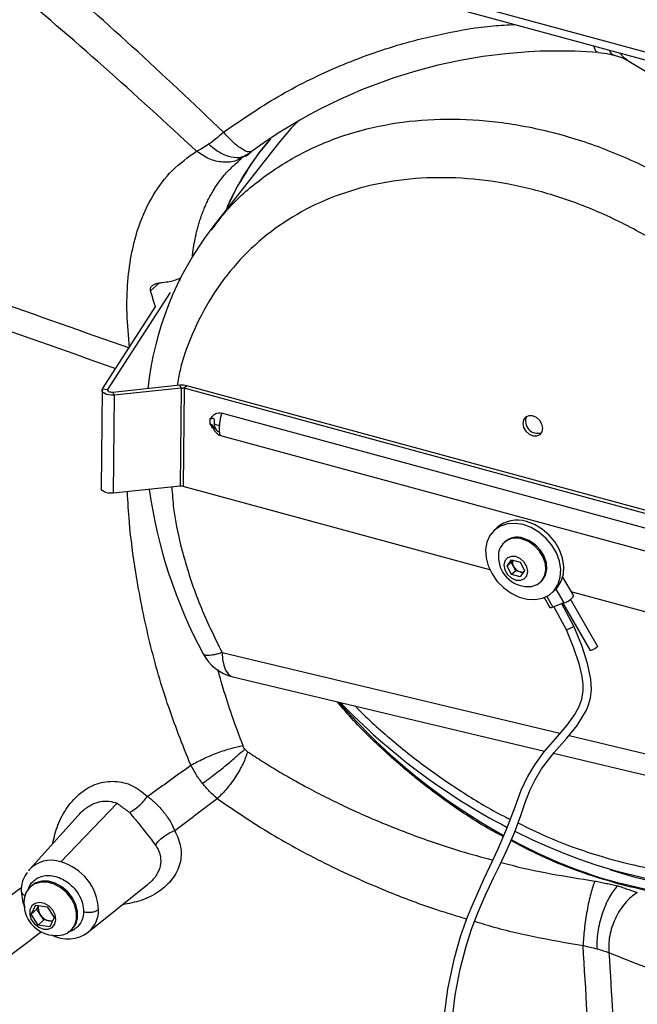
# Model space of a CAD drawing. Extents: x 5 to 413, y 52 to 314.
# Drawn here: x 295 to 303, y 234 to 247 of the extents above; entities that cross this region are included whole.
import ezdxf

# ---------------------------------------------------------------- set-up
doc = ezdxf.new("R2010")
doc.units = 0
doc.layers.get('0').update_dxf_attribs({"linetype": 'CONTINUOUS'})

msp = doc.modelspace()

# ---------------------------------------------------------------- linework, layer by layer
at = {"color": 7, "linetype": 'CONTINUOUS'}
for p, q in [((295.7977, 248.7405), (309.5306, 245.0082)), ((295.7152, 248.6549), (309.5657, 244.8907)), ((298.1498, 245.5096), (297.257, 244.377)), ((297.7045, 245.3411), (297.7768, 245.3926)), ((297.2571, 244.3771), (297.2317, 244.3401)), ((296.8084, 243.6793), (296.8081, 243.6498)), ((296.4138, 243.506), (296.5356, 243.6163)), ((295.8358, 242.1677), (296.6851, 243.4876)), ((295.7626, 242.18), (296.483, 243.2997)), ((296.8124, 242.2263), (295.9021, 242.1308)), ((296.8292, 242.1886), (296.8124, 242.2263)), ((296.9039, 242.2196), (296.868, 242.1857)), ((306.3915, 239.641), (296.9039, 242.2196)), ((295.7562, 242.1599), (295.7437, 240.8291)), ((295.7626, 242.18), (295.8358, 242.1677)), ((295.8358, 242.1677), (295.8357, 242.1506)), ((295.9021, 242.1308), (295.9189, 242.093)), ((295.9189, 242.093), (295.9063, 240.7623)), ((296.8292, 242.1886), (295.9189, 242.093)), ((296.8292, 242.1886), (296.8167, 240.8578)), ((296.868, 242.1857), (296.8555, 240.8549)), ((306.3556, 239.6072), (296.868, 242.1857)), ((305.8454, 239.5457), (297.3744, 241.8479)), ((297.2201, 241.7056), (297.2208, 241.7738)), ((297.3634, 241.5451), (305.8138, 239.2484)), ((296.8167, 240.8578), (295.9063, 240.7623)), ((301.0137, 239.7248), (296.8555, 240.8549)), ((301.1137, 240.2963), (301.0706, 240.2557)), ((301.2158, 240.1018), (301.2022, 240.089)), ((301.2501, 239.774), (301.309, 239.8585)), ((301.3061, 239.8268), (301.2501, 239.774)), ((301.3061, 239.8268), (301.3252, 239.8543)), ((301.3355, 239.7691), (301.3061, 239.8268)), ((301.309, 239.8585), (301.4269, 239.8275)), ((301.4269, 239.8275), (301.4858, 239.7119)), ((301.309, 239.6584), (301.2501, 239.774)), ((301.365, 239.7113), (301.309, 239.6584)), ((301.4268, 239.6274), (301.309, 239.6584)), ((301.365, 239.7113), (301.3355, 239.7691)), ((301.4239, 239.6958), (301.365, 239.7113)), ((301.4666, 239.6845), (301.4239, 239.6958)), ((301.4858, 239.7119), (301.4268, 239.6274)), ((301.7038, 239.5576), (301.7174, 239.5704)), ((302.1519, 239.3684), (302.0043, 239.6237)), ((301.8627, 239.4166), (301.9057, 239.4573)), ((301.9103, 239.4617), (302.0187, 239.2743)), ((306.3431, 238.2764), (302.1196, 239.4243)), ((301.7514, 239.3462), (301.8302, 239.2099)), ((301.7857, 239.3619), (301.8701, 239.2159)), ((302.0187, 239.2743), (301.8701, 239.2159)), ((302.1556, 238.9605), (301.9909, 239.2634)), ((302.0057, 239.2692), (302.3762, 238.6288)), ((302.4756, 238.6863), (302.1075, 239.3226)), ((301.8831, 239.2211), (302.0517, 238.9112)), ((297.3837, 238.6), (301.9654, 237.5062)), ((297.5279, 238.2725), (301.7549, 237.2634)), ((302.0915, 237.476), (306.0147, 236.5394)), ((301.88, 237.2335), (306.1589, 236.2119)), ((295.196, 235.7592), (295.9614, 236.5552)), ((295.4295, 236.3912), (294.7704, 235.6585)), ((294.7702, 235.6583), (294.7558, 235.6382)), ((294.7922, 235.4321), (294.7785, 235.4193)), ((295.5713, 234.81), (296.3727, 235.4513)), ((294.7949, 235.0495), (294.8569, 235.1748)), ((294.8696, 235.12), (294.7949, 235.0495)), ((294.8569, 235.1748), (295.0129, 235.1519)), ((294.8696, 235.12), (294.894, 235.1693)), ((294.9166, 235.0459), (294.8696, 235.12)), ((295.0129, 235.1519), (295.107, 235.0038)), ((294.889, 234.9014), (294.7949, 235.0495)), ((294.9636, 234.9719), (294.9166, 235.0459)), ((295.107, 235.0038), (295.045, 234.8785)), ((294.9636, 234.9719), (294.889, 234.9014)), ((295.045, 234.8785), (294.889, 234.9014)), ((295.0417, 234.9604), (294.9636, 234.9719)), ((295.0826, 234.9544), (295.0417, 234.9604)), ((295.333, 234.8319), (295.3466, 234.8448))]:
    msp.add_line(p, q, dxfattribs=at)
at = {"color": 7, "linetype": 'CONTINUOUS', "flags": 128}
for points in [[(302.4833, 246.742), (302.6036, 246.7265), (302.7139, 246.7019)], [(302.7139, 246.7019), (302.8036, 246.6722), (302.879, 246.6381)], [(302.8779, 246.6387), (303.3727, 246.3408), (303.8345, 245.9874), (304.2597, 245.5895), (304.6482, 245.1553), (305.1094, 244.5343), (305.5077, 243.8799), (305.8454, 243.2081)], [(298.4273, 245.8245), (298.3219, 245.713), (298.1498, 245.5096)], [(297.5643, 245.2295), (297.6034, 245.2645), (297.6488, 245.3039)], [(297.7015, 245.3337), (297.7241, 245.3487), (297.7492, 245.3661)], [(295.9189, 242.093), (295.884, 242.0917), (295.8496, 242.095), (295.8179, 242.1027), (295.7911, 242.1141), (295.7711, 242.1287), (295.7592, 242.1453), (295.7563, 242.1628), (295.7626, 242.18)], [(295.9021, 242.1308), (295.8873, 242.1302), (295.8727, 242.1316), (295.8593, 242.1349), (295.8479, 242.1398), (295.8394, 242.1459), (295.8344, 242.153), (295.8332, 242.1604), (295.8358, 242.1677)], [(301.4613, 241.7093), (301.4729, 241.6555), (301.5035, 241.6049), (301.5483, 241.5652), (301.6006, 241.5426), (301.6524, 241.5404), (301.6958, 241.5589), (301.7243, 241.5955), (301.7333, 241.6444), (301.7217, 241.6982), (301.6911, 241.7488), (301.6463, 241.7884), (301.594, 241.8111), (301.5422, 241.8133), (301.4988, 241.7947), (301.4704, 241.7582), (301.4613, 241.7093)], [(295.9063, 240.7623), (295.8715, 240.761), (295.837, 240.7643), (295.8053, 240.7719), (295.7786, 240.7834), (295.7586, 240.7979), (295.7467, 240.8145), (295.7437, 240.8291)], [(301.4669, 240.3364), (301.3572, 240.3535), (301.2526, 240.3465), (301.158, 240.3156), (301.0779, 240.2623), (301.0159, 240.1891), (300.975, 240.0994), (300.9571, 239.9973), (300.9631, 239.8877), (300.9925, 239.7757), (301.0442, 239.6666), (301.1156, 239.5653), (301.2034, 239.4767), (301.3035, 239.405), (301.4112, 239.3534), (301.5216, 239.3243), (301.6293, 239.3192), (301.7295, 239.3383), (301.8174, 239.3806), (301.8888, 239.4443), (301.9406, 239.5262), (301.9701, 239.6227), (301.9762, 239.7291), (301.9584, 239.8406), (301.9176, 239.9518), (301.8557, 240.0576), (301.7756, 240.1531), (301.6811, 240.2337), (301.5765, 240.2958), (301.4669, 240.3364)], [(301.9057, 239.4573), (301.9319, 239.4849), (301.9836, 239.5669), (302.0132, 239.6634), (302.0192, 239.7698), (302.0014, 239.8812), (301.9606, 239.9925), (301.8988, 240.0983), (301.8187, 240.1938), (301.7242, 240.2744), (301.6196, 240.3365), (301.5099, 240.377)], [(301.5313, 239.4953), (301.5816, 239.4988), (301.6568, 239.5238), (301.7169, 239.5711), (301.7575, 239.637), (301.7754, 239.7168), (301.7694, 239.8044), (301.74, 239.8935), (301.6893, 239.9773), (301.621, 240.0498), (301.5403, 240.1054), (301.4531, 240.1401)], [(301.7174, 239.5704), (301.7306, 239.584), (301.7711, 239.6499), (301.789, 239.7297), (301.7831, 239.8173), (301.7536, 239.9064), (301.7029, 239.9902), (301.6347, 240.0626), (301.554, 240.1183), (301.4668, 240.153)], [(301.368, 239.9014), (301.3062, 239.9056), (301.2537, 239.885), (301.2187, 239.8429), (301.2063, 239.7855), (301.2186, 239.7216), (301.2536, 239.661), (301.306, 239.6129), (301.3679, 239.5846), (301.4297, 239.5803), (301.4821, 239.6009), (301.5172, 239.6431), (301.5295, 239.7004), (301.5172, 239.7643), (301.4822, 239.8249), (301.4298, 239.873), (301.368, 239.9014)], [(301.8701, 239.2159), (301.8455, 239.2082), (301.8318, 239.2084), (301.8302, 239.2099)], [(302.0517, 238.9113), (302.1492, 238.6655), (302.2213, 238.4535), (302.2634, 238.2767), (302.2758, 238.1703), (302.2761, 238.0866), (302.2561, 237.9633), (302.2204, 237.8651), (302.1721, 237.7736), (302.0595, 237.6145), (301.8988, 237.4295), (301.7437, 237.2505), (301.6188, 237.079), (301.5234, 236.9185), (301.4355, 236.7302), (301.3517, 236.502), (301.2428, 236.2079), (301.1213, 235.9312), (301.015, 235.7044), (300.9304, 235.5222), (300.8503, 235.3452), (300.7825, 235.1904), (300.7073, 235.0089), (300.6169, 234.759), (300.5252, 234.4366), (300.442, 234.0322), (300.3784, 233.5477)], [(300.4928, 233.5379), (300.5442, 233.9505), (300.6123, 234.3047), (300.6886, 234.6006), (300.7674, 234.8468), (300.8513, 235.0678), (300.92, 235.2296), (300.9657, 235.3309), (301.0107, 235.4275), (301.0706, 235.553), (301.1448, 235.7077), (301.2479, 235.9286), (301.3514, 236.1695), (301.4333, 236.3876), (301.5002, 236.5777), (301.5627, 236.7369), (301.6299, 236.8755), (301.717, 237.0208), (301.8884, 237.2444), (302.06, 237.4374), (302.2004, 237.6098), (302.326, 237.8202), (302.3532, 237.889), (302.3781, 237.9808), (302.3911, 238.0984), (302.385, 238.2386), (302.3413, 238.4523), (302.2609, 238.6942), (302.1557, 238.9605)], [(297.3837, 238.6), (297.3907, 238.5083), (297.4068, 238.4283), (297.4314, 238.3625), (297.4637, 238.3132), (297.5028, 238.282), (297.5279, 238.2725)], [(302.4756, 238.6863), (302.4751, 238.6826), (302.4681, 238.6742), (302.4546, 238.6632), (302.4368, 238.6514), (302.4173, 238.6405), (302.3991, 238.6323), (302.385, 238.6279), (302.3771, 238.628), (302.3762, 238.6288)], [(301.3539, 236.176), (301.5913, 236.0604), (301.8312, 235.9541), (302.0188, 235.8775), (302.2174, 235.8027), (302.4516, 235.7225), (302.7213, 235.6409), (303.0911, 235.548), (303.5091, 235.4695), (303.9442, 235.4186), (304.3038, 235.4014), (304.5833, 235.4044), (304.7186, 235.4113), (304.8489, 235.4215), (305.0421, 235.443), (305.2989, 235.4842), (305.5463, 235.5387), (305.8266, 235.6195), (306.1342, 235.7344), (306.4619, 235.8918), (306.757, 236.074)], [(306.8852, 236.0106), (306.59, 235.8228), (306.3395, 235.6903), (306.1435, 235.6017), (305.9862, 235.5392), (305.8235, 235.4821), (305.3907, 235.364), (304.9377, 235.2877), (304.4117, 235.2532), (303.8675, 235.2732), (303.644, 235.2968), (303.4117, 235.3307), (303.1321, 235.3838), (302.7897, 235.4669)], [(302.6531, 235.651), (302.9681, 235.5575), (303.3439, 235.4678), (303.7184, 235.402), (304.0899, 235.3605), (304.457, 235.3433), (304.8182, 235.3506), (305.172, 235.3823), (305.5169, 235.4383), (305.8515, 235.5184), (306.1745, 235.6222), (306.3556, 235.693)], [(295.384, 234.9012), (295.4093, 234.9826), (295.4105, 235.0737), (295.3875, 235.1683), (295.3419, 235.26), (295.2768, 235.3426), (295.1966, 235.4104), (295.1069, 235.4588), (295.0137, 235.4844), (294.9233, 235.4856), (294.8419, 235.4623), (294.7752, 235.416), (294.7275, 235.35), (294.7049, 235.2836)], [(295.3976, 234.9141), (295.4229, 234.9955), (295.4241, 235.0866), (295.4011, 235.1812), (295.3555, 235.2729), (295.2904, 235.3555), (295.2103, 235.4233), (295.1205, 235.4716), (295.0273, 235.4973), (294.9369, 235.4985), (294.8556, 235.4752), (294.7922, 235.4321)], [(294.6601, 235.3633), (294.6807, 235.2084), (294.7076, 235.1459)], [(295.1151, 234.9145), (295.1294, 234.9735), (295.1197, 235.0397), (295.0872, 235.1041), (295.0362, 235.1581), (294.9738, 235.1943), (294.9083, 235.2079), (294.8485, 235.197), (294.8026, 235.1631), (294.7767, 235.1108), (294.7743, 235.0471), (294.7958, 234.9806), (294.8383, 234.9204), (294.896, 234.8745), (294.961, 234.8492), (295.0248, 234.8478), (295.0785, 234.8706), (295.1151, 234.9145)], [(295.3466, 234.8448), (295.35, 234.848), (295.3976, 234.9141)]]:
    msp.add_lwpolyline(points, dxfattribs=at)
at = {"color": 7, "linetype": 'CONTINUOUS'}
msp.add_circle((277.5844, 227.9681), 36.657, dxfattribs=at)
for centre, radius, start, end in [((301.9537, 239.71), 7.052, 85.69358, 126.30739), ((300.5992, 243.3043), 3.4163, 138.77637, 157.45322), ((300.6836, 241.7248), 4.3308, 142.85114, 173.95832), ((296.8397, 241.9734), 0.2544, 75.37688, 96.14262), ((296.8407, 242.0813), 0.1079, 75.37688, 96.14262), ((301.6636, 241.7394), 0.1645, 157.17967, 289.51852), ((297.371, 241.6806), 0.0896, 185.46188, 253.35507), ((297.338, 241.7718), 0.0866, 229.78582, 275.41141), ((297.4147, 241.6947), 0.1579, 212.73781, 251.14084), ((296.8282, 240.7505), 0.1079, 75.37688, 96.14262), ((302.9176, 241.7162), 6.5839, 187.879, 208.41434), ((301.3818, 239.9928), 0.405, 71.56226, 131.46025), ((301.3721, 239.9119), 0.2422, 70.44817, 177.99274), ((301.3859, 239.9085), 0.2575, 71.68536, 131.33715), ((301.5386, 239.9041), 0.4089, 177.71865, 268.97954), ((301.4283, 239.8207), 0.1062, 161.8738, 209.08121), ((301.4637, 239.8337), 0.1435, 206.75642, 253.90021), ((301.4495, 239.7863), 0.0941, 254.22397, 285.33984), ((301.9611, 239.4971), 0.2301, 284.48155, 325.99732), ((297.6708, 238.8711), 0.6154, 207.91863, 256.57196), ((305.1847, 243.3243), 8.2317, 220.95458, 241.07939), ((305.2353, 243.905), 8.6487, 223.75399, 242.56555), ((304.5242, 241.9252), 6.6874, 241.2315, 254.98913), ((295.0626, 235.3767), 0.4051, 70.76238, 139.1794), ((295.0041, 235.0809), 0.7049, 2.60923, 74.20233), ((295.059, 235.3762), 0.3992, 143.02232, 181.852), ((295.1304, 235.1961), 0.4344, 168.37464, 235.64459), ((295.0365, 235.1303), 0.1466, 164.64127, 215.15636), ((295.3258, 235.1034), 0.3826, 309.92047, 1.44141), ((295.0748, 235.1432), 0.1857, 211.58375, 259.70543), ((295.0604, 235.0806), 0.1216, 261.13864, 282.23932), ((295.1629, 235.0115), 0.2471, 277.07573, 333.50357), ((295.1304, 235.1961), 0.4344, 235.64459, 278.32355), ((295.2875, 235.1804), 0.4667, 241.50929, 307.49637)]:
    msp.add_arc(centre, radius, start, end, dxfattribs=at)
for points, knots in [([(297.0371, 245.4043), (296.6188, 245.7888), (295.7816, 246.5583), (294.4989, 247.657), (293.207, 248.7097), (292.3339, 249.3662), (291.9012, 249.6915)], [0, 0, 0, 0, 0.2509061, 0.5020829, 0.7532863, 1, 1, 1, 1]), ([(297.403, 245.6603), (296.992, 246.0501), (296.1694, 246.83), (294.9075, 247.9417), (293.9188, 248.7799), (293.3451, 249.2275), (293.2044, 249.3373)], [0, 0, 0, 0, 0.3005129, 0.6013501, 0.9022191, 1, 1, 1, 1]), ([(297.403, 245.6603), (297.6449, 245.8268), (298.1282, 246.1593), (298.922, 246.551), (299.6841, 246.8313), (300.4016, 247.008), (300.9379, 247.1006), (301.2596, 247.1163), (301.3588, 247.1211)], [0, 0, 0, 0, 0.2074424, 0.4144366, 0.6212761, 0.7761121, 0.9309824, 1, 1, 1, 1]), ([(283.222, 246.9757), (283.2954, 246.9537), (283.7917, 246.8048), (284.729, 246.5175), (286.0562, 246.1059), (287.4956, 245.6508), (289.0504, 245.1496), (290.7228, 244.599), (292.4658, 244.012), (294.2786, 243.3883), (295.502, 242.9543), (296.1271, 242.7326)], [0, 0, 0, 0, 0.0166186, 0.1124327, 0.2135556, 0.3199852, 0.4431831, 0.5727924, 0.7088053, 0.8512119, 1, 1, 1, 1]), ([(302.4835, 246.7445), (302.4772, 246.7449), (302.4623, 246.746), (302.4423, 246.7748), (302.4311, 246.813), (302.4257, 246.8312)], [0, 0, 0, 0, 0.2810285, 0.6584064, 1, 1, 1, 1]), ([(302.6319, 246.7751), (302.6372, 246.7647), (302.653, 246.7337), (302.681, 246.7101), (302.7054, 246.7066), (302.7128, 246.7055)], [0, 0, 0, 0, 0.25895649, 0.77342377, 1, 1, 1, 1]), ([(283.2188, 246.6333), (283.8736, 246.4344), (285.2419, 246.0186), (287.3215, 245.3642), (289.4785, 244.6679), (291.6686, 243.9396), (293.8306, 243.2018), (295.2513, 242.6986), (295.9395, 242.4549)], [0, 0, 0, 0, 0.1510324, 0.3156152, 0.4842678, 0.6570189, 0.8338739, 1, 1, 1, 1]), ([(302.8826, 246.6372), (302.8631, 246.6484), (302.8247, 246.6706), (302.7994, 246.7124), (302.7869, 246.733)], [0, 0, 0, 0, 0.5079673, 1, 1, 1, 1]), ([(297.2674, 244.3689), (297.3276, 244.4497), (297.513, 244.6982), (297.9066, 245.0365), (298.4345, 245.378), (299.0257, 245.6283), (299.6646, 245.7881), (300.3419, 245.8531), (301.0456, 245.8227), (301.7639, 245.6974), (302.4845, 245.4792), (303.1951, 245.1719), (303.8836, 244.7807), (304.5384, 244.3123), (305.1482, 243.7746), (305.7027, 243.1769), (306.1925, 242.5292), (306.6088, 241.8426), (306.9468, 241.1286), (307.1918, 240.4006), (307.3302, 239.8387), (307.3552, 239.5288), (307.3609, 239.4584)], [0, 0, 0, 0, 0.02563429, 0.07889534, 0.1321564, 0.18541746, 0.23867851, 0.29193957, 0.34520062, 0.39846168, 0.45172274, 0.50498379, 0.55824485, 0.61150591, 0.66476696, 0.71802802, 0.77128907, 0.82455013, 0.87781119, 0.93107224, 0.9843333, 1, 1, 1, 1]), ([(297.1997, 245.5003), (297.232, 245.5237), (297.2964, 245.5703), (297.3675, 245.6304), (297.403, 245.6603)], [0, 0, 0, 0, 0.500661, 1, 1, 1, 1]), ([(297.7734, 245.3998), (297.7649, 245.3963), (297.7376, 245.3851), (297.6531, 245.4273), (297.5338, 245.5176), (297.4466, 245.6127), (297.403, 245.6603)], [0, 0, 0, 0, 0.131985, 0.4213233, 0.7106617, 1, 1, 1, 1]), ([(297.4462, 244.617), (297.4518, 244.6314), (297.5206, 244.8082), (297.7079, 245.1143), (297.9037, 245.4178), (298.034, 245.5536), (298.0464, 245.5665)], [0, 0, 0, 0, 0.0401443, 0.4924028, 0.9518024, 1, 1, 1, 1]), ([(296.1272, 242.7326), (296.1133, 242.8911), (296.0854, 243.2086), (296.0998, 243.6409), (296.1539, 244.0381), (296.261, 244.4348), (296.4374, 244.8127), (296.6948, 245.156), (296.923, 245.3215), (297.0371, 245.4043)], [0, 0, 0, 0, 0.1246244, 0.2495973, 0.3744601, 0.4993369, 0.6659347, 0.8328568, 1, 1, 1, 1]), ([(297.0371, 245.4043), (297.0608, 245.4157), (297.1082, 245.4386), (297.1692, 245.4797), (297.1997, 245.5003)], [0, 0, 0, 0, 0.4993391, 1, 1, 1, 1]), ([(297.6461, 245.3118), (297.6242, 245.2988), (297.55, 245.2548), (297.3945, 245.2464), (297.2028, 245.2859), (297.0923, 245.3648), (297.0371, 245.4043)], [0, 0, 0, 0, 0.1220582, 0.4147055, 0.7073527, 1, 1, 1, 1]), ([(297.1997, 245.5003), (297.2495, 245.4591), (297.3492, 245.3767), (297.5075, 245.3196), (297.6306, 245.3089), (297.6843, 245.339), (297.7003, 245.3481)], [0, 0, 0, 0, 0.2918464, 0.5836929, 0.8755393, 1, 1, 1, 1]), ([(296.9809, 243.9751), (296.9829, 243.994), (296.9895, 244.055), (297.0057, 244.1533), (297.0258, 244.2533), (297.0454, 244.3348), (297.0631, 244.4003), (297.0833, 244.4671), (297.1062, 244.535), (297.1321, 244.6036), (297.1607, 244.6716), (297.1917, 244.7379), (297.2248, 244.8018), (297.2541, 244.853), (297.2831, 244.9004), (297.3171, 244.9523), (297.3586, 245.0096), (297.4017, 245.0635), (297.439, 245.1064), (297.4762, 245.1462), (297.5152, 245.1848), (297.5446, 245.2128), (297.5619, 245.2272), (297.5645, 245.2293)], [0, 0, 0, 0, 0.033844, 0.1093259, 0.1852562, 0.2280547, 0.2729333, 0.3198916, 0.3689289, 0.4200437, 0.4732331, 0.5258356, 0.5784338, 0.6310418, 0.6572112, 0.7034419, 0.7721698, 0.8197884, 0.8636009, 0.9047408, 0.9472532, 0.9921678, 1, 1, 1, 1]), ([(306.5435, 239.4922), (306.5018, 239.7077), (306.4176, 240.1424), (306.1885, 240.7964), (305.886, 241.4397), (305.5103, 242.0591), (305.0684, 242.6428), (304.5687, 243.1821), (304.0186, 243.6666), (303.4284, 244.0894), (302.8074, 244.4416), (302.1667, 244.7192), (301.517, 244.9154), (300.8693, 245.029), (300.2348, 245.0558), (299.624, 244.9977), (299.0479, 244.8533), (298.5154, 244.6274), (298.0366, 244.3217), (297.6188, 243.9431), (297.2687, 243.4973), (296.9978, 242.9901), (296.8321, 242.5606), (296.7854, 242.2913), (296.7734, 242.2223)], [0, 0, 0, 0, 0.0460791, 0.0929645, 0.1398531, 0.1867385, 0.2336272, 0.2805126, 0.3274012, 0.3742866, 0.4211753, 0.4680607, 0.5149493, 0.5618348, 0.6087234, 0.6556088, 0.7024974, 0.7493829, 0.7962715, 0.8431569, 0.8900455, 0.936931, 0.9838196, 1, 1, 1, 1]), ([(296.5758, 243.6219), (296.6403, 243.6307), (296.7358, 243.6436), (296.8052, 243.6768), (296.8277, 243.6876)], [0, 0, 0, 0, 0.6752212, 1, 1, 1, 1]), ([(296.4138, 243.506), (296.4118, 243.5174), (296.408, 243.5403), (296.4253, 243.5715), (296.4577, 243.5946), (296.4985, 243.6094), (296.5389, 243.6177), (296.5645, 243.6206), (296.5758, 243.6219)], [0, 0, 0, 0, 0.1956887, 0.3923008, 0.568016, 0.7227774, 0.8777182, 1, 1, 1, 1]), ([(297.2208, 241.7738), (297.2209, 241.7739), (297.2349, 241.7837), (297.2545, 241.8128), (297.2901, 241.8428), (297.3326, 241.8552), (297.3605, 241.8503), (297.3744, 241.8479)], [0, 0, 0, 0, 0.00261477, 0.29352183, 0.58713958, 0.79338392, 1, 1, 1, 1]), ([(297.3744, 241.8479), (297.3729, 241.8409), (297.3681, 241.8189), (297.3584, 241.7731), (297.3501, 241.7234), (297.3471, 241.6941), (297.3462, 241.6856)], [0, 0, 0, 0, 0.1559638, 0.4893228, 0.8506946, 1, 1, 1, 1]), ([(297.2835, 241.6106), (297.2733, 241.6232), (297.2493, 241.6532), (297.234, 241.688), (297.2202, 241.7054), (297.2201, 241.7056)], [0, 0, 0, 0, 0.4210892, 0.9948429, 1, 1, 1, 1]), ([(297.2201, 241.7056), (297.2229, 241.7046), (297.2364, 241.6996), (297.2477, 241.6858), (297.2594, 241.6706), (297.2654, 241.6618), (297.2716, 241.6528), (297.2757, 241.6476), (297.2783, 241.6461), (297.2801, 241.6472), (297.2812, 241.6518), (297.2816, 241.6609), (297.2818, 241.6685), (297.2818, 241.672)], [0, 0, 0, 0, 0.0617518, 0.2964964, 0.3285006, 0.4563706, 0.521044, 0.5999079, 0.6694297, 0.7090288, 0.8030345, 0.9102646, 1, 1, 1, 1]), ([(297.2821, 241.7057), (297.2821, 241.7086), (297.2822, 241.718), (297.2821, 241.7335), (297.2809, 241.7503), (297.2785, 241.7604), (297.2751, 241.7679), (297.2708, 241.7721), (297.2598, 241.7756), (297.2462, 241.772), (297.2289, 241.7718), (297.2223, 241.7734), (297.2208, 241.7738)], [0, 0, 0, 0, 0.0591569, 0.1911608, 0.295929, 0.377216, 0.4138907, 0.5155215, 0.581158, 0.8573756, 0.9655452, 1, 1, 1, 1]), ([(297.2818, 241.672), (297.2819, 241.6772), (297.282, 241.6852), (297.2821, 241.6968), (297.2821, 241.7028), (297.2821, 241.7057)], [0, 0, 0, 0, 0.4997796, 0.7639577, 1, 1, 1, 1]), ([(297.3462, 241.6856), (297.3455, 241.6775), (297.3441, 241.6605), (297.343, 241.6283), (297.3444, 241.608), (297.3453, 241.5947)], [0, 0, 0, 0, 0.2381984, 0.5006851, 1, 1, 1, 1]), ([(297.3453, 241.5947), (297.3466, 241.5862), (297.3494, 241.5665), (297.3564, 241.5489), (297.3616, 241.5472), (297.3638, 241.5465)], [0, 0, 0, 0, 0.3104562, 0.7165236, 1, 1, 1, 1]), ([(296.9586, 237.0713), (296.8479, 237.3501), (296.6266, 237.9071), (296.3802, 238.7872), (296.2171, 239.6107), (296.1271, 240.2791), (296.1071, 240.6443), (296.0995, 240.7825)], [0, 0, 0, 0, 0.2382965, 0.476103, 0.7137176, 0.8915957, 1, 1, 1, 1]), ([(296.7011, 240.8457), (296.7076, 240.7494), (296.7288, 240.4377), (296.8557, 239.8982), (297.0684, 239.2398), (297.2786, 238.8133), (297.3837, 238.6)], [0, 0, 0, 0, 0.1295786, 0.4197257, 0.709848, 1, 1, 1, 1]), ([(302.0519, 238.9113), (302.0523, 238.9111), (302.0534, 238.9105), (302.0607, 238.9125), (302.0727, 238.9168), (302.088, 238.9233), (302.1042, 238.9306), (302.1206, 238.9386), (302.1354, 238.9463), (302.1427, 238.9506), (302.1459, 238.9525)], [0, 0, 0, 0, 0.1041425, 0.2307933, 0.3641849, 0.4975732, 0.6242161, 0.739186, 0.8847963, 1, 1, 1, 1]), ([(302.1459, 238.9525), (302.1483, 238.9541), (302.1539, 238.9577), (302.1567, 238.9602), (302.1556, 238.9604), (302.1555, 238.9604)], [0, 0, 0, 0, 0.4300199, 0.9735592, 1, 1, 1, 1]), ([(297.3837, 238.6), (297.3608, 238.5928), (297.3193, 238.5797), (297.2709, 238.5686), (297.2292, 238.5618), (297.1938, 238.5588), (297.1642, 238.5608), (297.1425, 238.5676), (297.1304, 238.5749), (297.1282, 238.5822), (297.1277, 238.5836)], [0, 0, 0, 0, 0.1674698, 0.3033201, 0.4075525, 0.55852, 0.6943593, 0.815126, 0.9642817, 1, 1, 1, 1]), ([(297.3226, 238.3753), (297.3465, 238.2893), (297.4043, 238.0811), (297.5157, 237.7334), (297.6119, 237.4773), (297.6642, 237.3381)], [0, 0, 0, 0, 0.2433243, 0.5888816, 1, 1, 1, 1]), ([(301.197, 236.1036), (301.1619, 236.1216), (300.9433, 236.2332), (300.5565, 236.4857), (300.0432, 236.8594), (299.5603, 237.2802), (299.1919, 237.6398), (298.9995, 237.8689), (298.9445, 237.9343)], [0, 0, 0, 0, 0.0416497, 0.2594792, 0.4773087, 0.6951381, 0.9129676, 1, 1, 1, 1]), ([(299.1885, 237.8761), (299.1988, 237.865), (299.3515, 237.7016), (299.6807, 237.4136), (300.1717, 237.0183), (300.693, 236.671), (301.0685, 236.4437), (301.2717, 236.3481), (301.2913, 236.3389)], [0, 0, 0, 0, 0.0174181, 0.2568619, 0.4962358, 0.7354384, 0.9745525, 1, 1, 1, 1]), ([(297.118, 236.8241), (297.1748, 236.8667), (297.2885, 236.9518), (297.4559, 237.0865), (297.595, 237.2036), (297.6591, 237.262), (297.6912, 237.2912)], [0, 0, 0, 0, 0.2797322, 0.5594644, 0.7797299, 1, 1, 1, 1]), ([(297.6912, 237.2912), (297.6858, 237.2986), (297.675, 237.3134), (297.6678, 237.3299), (297.6642, 237.3381)], [0, 0, 0, 0, 0.4981034, 1, 1, 1, 1]), ([(297.7299, 237.2552), (297.7229, 237.2603), (297.709, 237.2705), (297.6971, 237.2843), (297.6912, 237.2912)], [0, 0, 0, 0, 0.5018967, 1, 1, 1, 1]), ([(297.7299, 237.2552), (297.7969, 237.2112), (297.9316, 237.1227), (298.1408, 236.9944), (298.342, 236.8775), (298.5174, 236.781), (298.6623, 236.7044), (298.7877, 236.6402), (298.9124, 236.5784), (299.0396, 236.5172), (299.1728, 236.4552), (299.3365, 236.3816), (299.528, 236.2994), (299.7444, 236.2116), (300.1031, 236.0746), (300.5364, 235.9242), (300.9074, 235.8247), (301.0531, 235.7856)], [0, 0, 0, 0, 0.0689155, 0.1384753, 0.2086785, 0.2653112, 0.3063721, 0.3454094, 0.3824248, 0.4216164, 0.4618678, 0.5031785, 0.5686765, 0.6318995, 0.6928527, 0.8793983, 1, 1, 1, 1]), ([(297.118, 236.8241), (297.088, 236.8639), (297.0282, 236.9433), (296.9818, 237.0287), (296.9586, 237.0713)], [0, 0, 0, 0, 0.500661, 1, 1, 1, 1]), ([(295.0857, 236.009), (295.1057, 236.0935), (295.1477, 236.2707), (295.279, 236.5096), (295.4602, 236.7078), (295.6842, 236.8341), (295.9286, 236.868), (296.1716, 236.8102), (296.3052, 236.7032), (296.3719, 236.6497)], [0, 0, 0, 0, 0.1326873, 0.2782872, 0.423554, 0.5682003, 0.7126271, 0.8563464, 1, 1, 1, 1]), ([(297.3179, 236.6181), (297.2829, 236.6488), (297.213, 236.7102), (297.1497, 236.7861), (297.118, 236.8241)], [0, 0, 0, 0, 0.49933908, 1, 1, 1, 1]), ([(295.4308, 236.3899), (295.4552, 236.4162), (295.4956, 236.4598), (295.5602, 236.5065), (295.6344, 236.5496), (295.7315, 236.5832), (295.8507, 236.5913), (295.9243, 236.5673), (295.9614, 236.5552)], [0, 0, 0, 0, 0.1667215, 0.2761961, 0.3824921, 0.5869165, 0.7921732, 1, 1, 1, 1]), ([(296.1257, 236.4327), (296.1469, 236.4437), (296.1893, 236.4657), (296.2564, 236.5186), (296.3203, 236.5811), (296.3547, 236.6268), (296.3719, 236.6497)], [0, 0, 0, 0, 0.2500128, 0.5000002, 0.7499875, 1, 1, 1, 1]), ([(296.3719, 236.6497), (296.4106, 236.6187), (296.4869, 236.5575), (296.5937, 236.4382), (296.6837, 236.3094), (296.7217, 236.2263), (296.741, 236.1841)], [0, 0, 0, 0, 0.2530349, 0.4995857, 0.7461429, 1, 1, 1, 1]), ([(297.3179, 236.6181), (297.5566, 236.4561), (298.0337, 236.1322), (298.8195, 235.71), (299.5765, 235.3728), (300.2075, 235.1345), (300.5632, 235.0286), (300.6997, 234.9879)], [0, 0, 0, 0, 0.2376545, 0.4749946, 0.7118737, 0.8894312, 1, 1, 1, 1]), ([(296.1257, 236.4327), (296.1566, 236.3964), (296.2163, 236.3263), (296.3112, 236.208), (296.4029, 236.0909), (296.4533, 236.0222), (296.4793, 235.9866)], [0, 0, 0, 0, 0.2585685, 0.4995843, 0.741017, 1, 1, 1, 1]), ([(296.741, 236.1841), (296.7737, 236.112), (296.8391, 235.9676), (296.8254, 235.7357), (296.7218, 235.5227), (296.535, 235.3503), (296.2977, 235.229), (296.1184, 235.1949), (296.0318, 235.1785)], [0, 0, 0, 0, 0.1678454, 0.3357906, 0.5040435, 0.6727124, 0.8420096, 1, 1, 1, 1]), ([(296.4793, 235.9866), (296.4933, 236.0066), (296.5213, 236.0467), (296.5858, 236.103), (296.6606, 236.1519), (296.7142, 236.1734), (296.741, 236.1841)], [0, 0, 0, 0, 0.2500127, 0.5, 0.7499873, 1, 1, 1, 1]), ([(301.3963, 236.2891), (301.5249, 236.2259), (301.8364, 236.0727), (302.3404, 235.8862), (302.899, 235.7253), (303.4527, 235.6196), (303.9944, 235.569), (304.5188, 235.5738), (305.0191, 235.6348), (305.4918, 235.7492), (305.9261, 235.9217), (306.2279, 236.075), (306.3691, 236.1849), (306.3935, 236.2039)], [0, 0, 0, 0, 0.0708743, 0.171705, 0.2725244, 0.3733357, 0.4741744, 0.5750234, 0.675935, 0.7768679, 0.8778892, 0.978928, 1, 1, 1, 1]), ([(302.7689, 235.4581), (302.5798, 235.5151), (302.2015, 235.6293), (301.7092, 235.8318), (301.4135, 235.9897), (301.3002, 236.0502)], [0, 0, 0, 0, 0.38152295, 0.76304589, 1, 1, 1, 1]), ([(296.4793, 235.9866), (296.4918, 235.9672), (296.5105, 235.9381), (296.5286, 235.8974), (296.5497, 235.8343), (296.558, 235.7335), (296.5119, 235.5992), (296.4393, 235.5057), (296.3844, 235.4619), (296.372, 235.4521)], [0, 0, 0, 0, 0.1166876, 0.1759579, 0.2331612, 0.4657237, 0.6960617, 0.9316981, 1, 1, 1, 1]), ([(301.1664, 235.7541), (301.1914, 235.7471), (301.4134, 235.6847), (301.8391, 235.5952), (302.239, 235.5319), (302.4381, 235.5004)], [0, 0, 0, 0, 0.0598082, 0.5318577, 1, 1, 1, 1]), ([(294.7566, 235.3824), (294.7572, 235.386), (294.764, 235.4321), (294.8066, 235.4874), (294.8747, 235.5421), (294.947, 235.5707), (295.0328, 235.5799), (295.1268, 235.5659), (295.2205, 235.5289), (295.3058, 235.4732), (295.3769, 235.4056), (295.445, 235.3142), (295.4957, 235.2034), (295.5017, 235.1218), (295.5044, 235.0857)], [0, 0, 0, 0, 0.010469, 0.1347419, 0.2074671, 0.2863486, 0.3699436, 0.4561113, 0.5422791, 0.625874, 0.7047556, 0.7774808, 0.9017537, 1, 1, 1, 1]), ([(283.4956, 227.0117), (283.8876, 227.316), (284.6724, 227.9252), (285.8511, 228.8317), (287.0287, 229.7314), (288.2026, 230.6218), (289.4667, 231.5741), (290.8174, 232.5839), (292.2487, 233.6447), (293.5348, 234.5909), (294.3337, 235.1724), (294.6689, 235.4163)], [0, 0, 0, 0, 0.1032844, 0.2067706, 0.3104118, 0.4141177, 0.5177826, 0.6471544, 0.7766347, 0.9063071, 1, 1, 1, 1]), ([(302.4381, 235.5004), (302.4288, 235.476), (302.4101, 235.4273), (302.3822, 235.3299), (302.3558, 235.2195), (302.3319, 235.099), (302.3115, 234.9737), (302.2956, 234.8492), (302.2844, 234.7294), (302.2816, 234.6594), (302.2802, 234.6243)], [0, 0, 0, 0, 0.1250064, 0.2500002, 0.3749985, 0.5, 0.6250015, 0.7499998, 0.8749936, 1, 1, 1, 1]), ([(302.7486, 235.4376), (302.7288, 235.4154), (302.6891, 235.371), (302.6324, 235.2789), (302.5809, 235.1727), (302.5368, 235.0552), (302.502, 234.9316), (302.4781, 234.8076), (302.4653, 234.6872), (302.4671, 234.616), (302.468, 234.5804)], [0, 0, 0, 0, 0.1250066, 0.2500002, 0.3749984, 0.5, 0.6250016, 0.7499998, 0.8749934, 1, 1, 1, 1]), ([(302.7689, 235.4581), (302.7713, 235.4602), (302.7761, 235.4646), (302.783, 235.4671), (302.7876, 235.468), (302.7895, 235.4669), (302.7896, 235.4669)], [0, 0, 0, 0, 0.3291515, 0.6585856, 0.9877819, 1, 1, 1, 1]), ([(294.6601, 235.3633), (294.6628, 235.352), (294.6674, 235.3319), (294.6924, 235.3115), (294.7109, 235.3048), (294.715, 235.3033)], [0, 0, 0, 0, 0.4992029, 0.8889459, 1, 1, 1, 1]), ([(303.0145, 235.3437), (302.9859, 235.3246), (302.9287, 235.2863), (302.8482, 235.2033), (302.776, 235.1053), (302.7151, 234.9948), (302.6683, 234.8767), (302.6375, 234.7563), (302.6228, 234.6374), (302.628, 234.5652), (302.6305, 234.5291)], [0, 0, 0, 0, 0.1250064, 0.2500002, 0.3749985, 0.5, 0.6250016, 0.7499998, 0.8749937, 1, 1, 1, 1]), ([(295.5044, 235.0857), (295.5242, 235.0818), (295.5655, 235.0735), (295.6284, 235.0786), (295.6784, 235.0927), (295.6986, 235.1064), (295.7083, 235.113)], [0, 0, 0, 0, 0.2709148, 0.5622607, 0.7890835, 1, 1, 1, 1]), ([(295.5044, 235.0857), (295.501, 235.0513), (295.4934, 234.9735), (295.4412, 234.89), (295.371, 234.8379), (295.3249, 234.8141), (295.2962, 234.8113), (295.2945, 234.8111)], [0, 0, 0, 0, 0.2592489, 0.5871756, 0.7790802, 0.98723, 1, 1, 1, 1]), ([(300.8083, 234.9545), (300.8545, 234.9401), (301.119, 234.8576), (301.6118, 234.7412), (302.0576, 234.6632), (302.2802, 234.6243)], [0, 0, 0, 0, 0.09567208, 0.54846745, 1, 1, 1, 1]), ([(284.052, 226.3099), (284.4391, 226.6204), (285.214, 227.242), (286.3773, 228.1679), (287.5392, 229.0875), (288.6969, 229.9984), (289.943, 230.9733), (291.2739, 232.008), (292.6836, 233.0959), (293.906, 234.0337), (294.6489, 234.5986), (294.9353, 234.8163)], [0, 0, 0, 0, 0.1045727, 0.2093497, 0.3142836, 0.4192831, 0.524241, 0.6552265, 0.7863219, 0.9176116, 1, 1, 1, 1]), ([(302.2802, 234.6243), (302.3126, 234.6176), (302.3775, 234.6041), (302.4379, 234.5883), (302.468, 234.5804)], [0, 0, 0, 0, 0.5007153, 1, 1, 1, 1]), ([(302.5253, 229.9418), (302.5098, 230.2972), (302.4683, 231.2493), (302.3878, 232.8118), (302.3166, 234.0114), (302.2802, 234.6243)], [0, 0, 0, 0, 0.22557, 0.6042995, 1, 1, 1, 1]), ([(302.468, 234.5804), (302.4971, 234.5722), (302.5554, 234.5558), (302.6054, 234.538), (302.6305, 234.5291)], [0, 0, 0, 0, 0.4992527, 1, 1, 1, 1]), ([(302.6305, 234.5291), (302.7954, 234.4622), (303.1255, 234.3281), (303.5951, 234.1861), (304.0422, 234.0874), (304.5086, 234.031), (304.9806, 234.0359), (305.4456, 234.1177), (305.7071, 234.2408), (305.8381, 234.3025)], [0, 0, 0, 0, 0.1246151, 0.2495796, 0.3744229, 0.4992289, 0.6659482, 0.8328022, 1, 1, 1, 1]), ([(302.6305, 234.5291), (302.6641, 233.9673), (302.73, 232.8661), (302.8134, 231.2324), (302.8659, 230.1379), (302.888, 229.5853), (302.889, 229.5607)], [0, 0, 0, 0, 0.3420842, 0.6705521, 0.9853794, 1, 1, 1, 1])]:
    msp.add_open_spline(points, degree=3, knots=knots, dxfattribs=at)
for points, degree in [([(297.6984, 245.3394), (297.6461, 245.3118)], 1), ([(297.7003, 245.3481), (297.7462, 245.3699)], 1), ([(297.5645, 245.2293), (297.5828, 245.2448)], 1), ([(297.2418, 244.3361), (297.2674, 244.3689)], 1), ([(296.4786, 243.2929), (296.4138, 243.506)], 1), ([(296.9586, 237.0713), (297.0144, 237.1012), (297.1261, 237.1611), (297.3198, 237.2416), (297.5099, 237.3062), (297.6128, 237.3275), (297.6642, 237.3381)], 3), ([(297.7299, 237.2552), (297.7117, 237.2027), (297.6752, 237.0978), (297.5739, 236.9211), (297.451, 236.7512), (297.3622, 236.6625), (297.3179, 236.6181)], 3), ([(296.3719, 236.6497), (296.9586, 237.0713)], 1), ([(296.741, 236.1841), (297.3179, 236.6181)], 1), ([(295.9614, 236.5552), (296.1257, 236.4327)], 1), ([(306.875, 236.0035), (306.7361, 235.9137), (306.4584, 235.7341), (305.9964, 235.5297), (305.5066, 235.3756), (304.9901, 235.2778), (304.4531, 235.2357), (303.9002, 235.2513), (303.337, 235.3195), (302.9583, 235.4119), (302.7689, 235.4581)], 3), ([(302.4381, 235.5004), (302.7486, 235.4376)], 1), ([(302.7486, 235.4376), (303.0145, 235.3437)], 1)]:
    msp.add_open_spline(points, degree=degree, dxfattribs=at)

doc.saveas('drawing.dxf')
